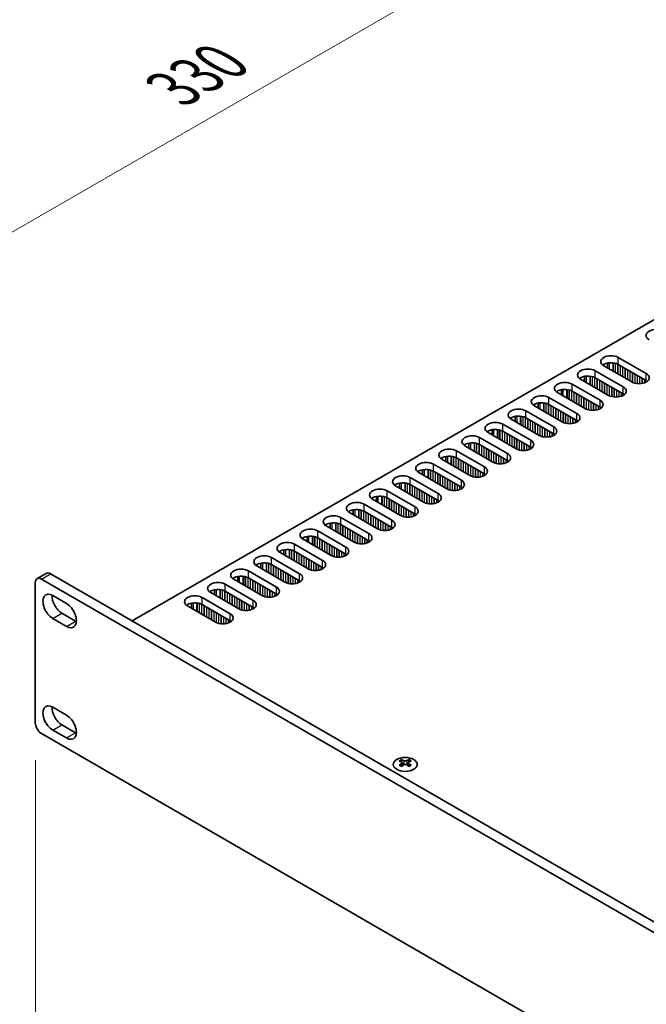
# Model space of a CAD drawing. Units: millimetres. Extents: x 0 to 8642, y 0 to 1405.
# Drawn here: x 132 to 278, y 927 to 1156 of the extents above; entities that cross this region are included whole.
import ezdxf

# ---------------------------------------------------------------- set-up
doc = ezdxf.new("R2010")
doc.units = ezdxf.units.MM
doc.header["$LTSCALE"] = 5
doc.layers.get('Defpoints').update_dxf_attribs({"lineweight": 25})
for name, color, linetype, lineweight in [('Dimension (ISO)', 7, 'Continuous', 18), ('Visible (ISO)', 7, 'Continuous', 35), ('Visible Narrow (ISO)', 7, 'Continuous', 25)]:
    doc.layers.add(name, color=color, linetype=linetype, lineweight=lineweight)
doc.styles.add('Note Text (TK)', font='MS PGothic.ttf')
doc.dimstyles.new('Default - Method 1b (TK)', dxfattribs={"dimscale": 5, "dimtxt": 2.5, "dimasz": 2.5, "dimexe": 1, "dimexo": 1.5, "dimgap": 1, "dimtad": 1, "dimtoh": 1, "dimrnd": 1e-08, "dimdsep": 46, "dimtxsty": 'Note Text (TK)', "dimcen": 0.09, "dimdle": 5, "dimclrd": 100, "dimclre": 100, "dimclrt": 7, "dimadec": 1, "dimazin": 1, "dimtfac": 1, "dimtmove": 0, "dimatfit": 3, "dimfxl": 1, "dimtolj": 1, "dimlwd": -1, "dimlwe": -1, "dimarcsym": 0})

# ---------------------------------------------------------------- blocks, each defined once
blk = doc.blocks.new('*D13')
at = {"layer": 'Defpoints', "color": 0}
for p in [(297.44, 1202.69), (389.36, 1149.62), (137.42, 1025.63)]:
    blk.add_point(p, dxfattribs=at)
at = {"layer": 'Dimension (ISO)', "color": 100}
for p, q in [((381.86, 1153.95), (292.44, 1205.58)), ((74.92, 1074.22), (286.61, 1196.44)), ((129.92, 1029.96), (59.09, 1070.86))]:
    blk.add_line(p, q, dxfattribs=at)
for points in [[(285.57, 1198.25), (287.65, 1194.64), (297.44, 1202.69)], [(73.88, 1076.02), (75.96, 1072.42), (64.09, 1067.97)]]:
    blk.add_solid(points, dxfattribs=at)
at = {"layer": 'Dimension (ISO)', "color": 7, "insert": (168.04, 1139.64), "char_height": 12.5, "attachment_point": 4, "rotation": 30, "style": 'Note Text (TK)'}
blk.add_mtext('\\A1;{\\Q-30.000;\\W0.816;\\H0.816x;330}', dxfattribs=at)
blk = doc.blocks.new('*D14')
at = {"layer": 'Defpoints', "color": 0}
for p in [(136.01, 992.16), (477.26, 795.14), (477.26, 717.57)]:
    blk.add_point(p, dxfattribs=at)
at = {"layer": 'Dimension (ISO)', "color": 100}
for p, q in [((136.01, 983.5), (136.01, 908.82)), ((146.83, 908.34), (466.43, 723.82)), ((477.26, 786.48), (477.26, 711.8))]:
    blk.add_line(p, q, dxfattribs=at)
for points in [[(147.87, 910.14), (145.79, 906.54), (136.01, 914.59)], [(467.47, 725.62), (465.39, 722.02), (477.26, 717.57)]]:
    blk.add_solid(points, dxfattribs=at)
at = {"layer": 'Dimension (ISO)', "color": 7, "insert": (300.42, 831.33), "char_height": 12.5, "attachment_point": 4, "rotation": 330, "style": 'Note Text (TK)'}
blk.add_mtext('\\A1;{\\Q-30.000;\\W0.816;\\H0.816x;482.6}', dxfattribs=at)

msp = doc.modelspace()

# ---------------------------------------------------------------- linework, layer by layer
at = {"layer": 'Visible (ISO)'}
for p, q in [((158.4919, 1015.9179), (386.0035, 1147.2718)), ((271.5229, 1077.1755), (278.0283, 1073.4196)), ((266.1489, 1074.0728), (272.6543, 1070.3169)), ((274.6342, 1071.46), (268.1288, 1075.2159)), ((269.0355, 1075.8711), (269.0355, 1074.6925)), ((278.0283, 1071.7866), (271.5229, 1075.5425)), ((269.2602, 1068.3574), (262.7548, 1072.1132)), ((263.6615, 1072.7684), (263.6615, 1071.5898)), ((272.6543, 1068.684), (266.1489, 1072.4398)), ((258.2875, 1069.6657), (258.2875, 1068.4871)), ((260.7749, 1070.9701), (267.2803, 1067.2143)), ((255.4009, 1067.8675), (261.9063, 1064.1116)), ((263.8862, 1065.2547), (257.3808, 1069.0106)), ((267.2803, 1065.5813), (260.7749, 1069.3372)), ((258.5122, 1062.152), (252.0068, 1065.9079)), ((252.9135, 1066.563), (252.9135, 1065.3844)), ((261.9063, 1062.4786), (255.4009, 1066.2345)), ((253.1382, 1059.0493), (246.6328, 1062.8052)), ((247.5395, 1063.4603), (247.5395, 1062.2817)), ((250.0269, 1064.7648), (256.5323, 1061.0089)), ((256.5323, 1059.3759), (250.0269, 1063.1318)), ((242.1654, 1060.3576), (242.1654, 1059.179)), ((244.6529, 1061.6621), (251.1583, 1057.9062)), ((239.2789, 1058.5594), (245.7843, 1054.8035)), ((247.7642, 1055.9466), (241.2588, 1059.7025)), ((251.1583, 1056.2732), (244.6529, 1060.0291)), ((242.3901, 1052.8439), (235.8848, 1056.5998)), ((236.7914, 1057.255), (236.7914, 1056.0763)), ((245.7843, 1053.1705), (239.2789, 1056.9264)), ((237.0161, 1049.7412), (230.5108, 1053.4971)), ((231.4174, 1054.1523), (231.4174, 1052.9737)), ((233.9049, 1055.4567), (240.4102, 1051.7008)), ((240.4102, 1050.0678), (233.9049, 1053.8237)), ((226.0434, 1051.0496), (226.0434, 1049.871)), ((228.5309, 1052.354), (235.0362, 1048.5981)), ((223.1568, 1049.2513), (229.6622, 1045.4955)), ((231.6421, 1046.6385), (225.1367, 1050.3944)), ((235.0362, 1046.9651), (228.5309, 1050.721)), ((226.2681, 1043.5359), (219.7627, 1047.2917)), ((220.6694, 1047.9469), (220.6694, 1046.7683)), ((229.6622, 1043.8625), (223.1568, 1047.6183)), ((220.8941, 1040.4332), (214.3887, 1044.1891)), ((215.2954, 1044.8442), (215.2954, 1043.6656)), ((217.7828, 1046.1487), (224.2882, 1042.3928)), ((224.2882, 1040.7598), (217.7828, 1044.5157)), ((212.4088, 1043.046), (218.9142, 1039.2901)), ((207.0348, 1039.9433), (213.5402, 1036.1874)), ((215.5201, 1037.3305), (209.0147, 1041.0864)), ((209.9214, 1041.7415), (209.9214, 1040.5629)), ((218.9142, 1037.6571), (212.4088, 1041.413)), ((210.1461, 1034.2278), (203.6407, 1037.9837)), ((204.5474, 1038.6388), (204.5474, 1037.4602)), ((213.5402, 1034.5544), (207.0348, 1038.3103)), ((199.1734, 1035.5361), (199.1734, 1034.3575)), ((201.6608, 1036.8406), (208.1662, 1033.0847)), ((208.1662, 1031.4517), (201.6608, 1035.2076)), ((196.2868, 1033.7379), (202.7922, 1029.982)), ((204.7721, 1031.1251), (198.2667, 1034.881)), ((190.9128, 1030.6352), (197.4182, 1026.8793)), ((199.3981, 1028.0224), (192.8927, 1031.7783)), ((193.7993, 1032.4335), (193.7993, 1031.2548)), ((202.7922, 1028.349), (196.2868, 1032.1049)), ((194.024, 1024.9197), (187.5187, 1028.6756)), ((188.4253, 1029.3308), (188.4253, 1028.1522)), ((197.4182, 1025.2463), (190.9128, 1029.0022)), ((136.4201, 1025.7332), (138.5415, 1026.958)), ((139.5415, 1026.8589), (477.9628, 831.4713)), ((183.0513, 1026.2281), (183.0513, 1025.0495)), ((185.5388, 1027.5325), (192.0441, 1023.7766)), ((192.0441, 1022.1437), (185.5388, 1025.8995)), ((136.0059, 992.1578), (136.0059, 1024.8177)), ((137.4201, 1025.6342), (475.8414, 830.2465)), ((180.1647, 1024.4298), (186.6701, 1020.674)), ((188.65, 1021.8171), (182.1446, 1025.5729)), ((140.0718, 1021.7762), (143.2538, 1019.9391)), ((174.7907, 1021.3272), (181.2961, 1017.5713)), ((183.276, 1018.7144), (176.7706, 1022.4702)), ((177.6773, 1023.1254), (177.6773, 1021.9468)), ((186.6701, 1019.041), (180.1647, 1022.7968)), ((177.902, 1015.6117), (171.3966, 1019.3676)), ((172.3033, 1020.0227), (172.3033, 1018.8441)), ((181.2961, 1015.9383), (174.7907, 1019.6942)), ((142.1931, 1017.6937), (145.3751, 1015.8566)), ((143.2538, 1014.6319), (140.0718, 1016.469)), ((140.0718, 995.8116), (143.2538, 993.9745)), ((142.1931, 991.7292), (145.3751, 989.892)), ((137.4201, 989.7083), (475.8414, 794.3207)), ((143.2538, 988.6673), (140.0718, 990.5044)), ((221.1239, 983.6277), (221.1239, 983.4111)), ((221.2527, 982.9422), (221.2527, 982.1205)), ((222.7276, 982.9422), (222.7276, 982.1205)), ((222.8563, 983.6277), (222.8563, 983.4111))]:
    msp.add_line(p, q, dxfattribs=at)
for centre, major_axis, start_param, end_param in [((280.3618, 1082.2786), (-2.4, 0), 3.92699082, 7.06858347), ((269.8259, 1076.1957), (-2.4, 0), 3.92699082, 7.06858347), ((264.4519, 1073.093), (-2.4, 0), 3.92699082, 7.06858347), ((269.8259, 1074.5627), (-2.4, 0), 3.92699082, 5.65304806), ((264.4519, 1071.46), (-2.4, 0), 3.92699082, 5.65304806), ((276.3313, 1072.4398), (2.4, 0), 3.92699082, 7.06858347), ((259.0779, 1069.9904), (-2.4, 0), 3.92699082, 7.06858347), ((259.0779, 1068.3574), (-2.4, 0), 3.92699082, 5.65304806), ((270.9573, 1069.3372), (2.4, 0), 3.92699082, 7.06858347), ((253.7039, 1066.8877), (-2.4, 0), 3.92699082, 7.06858347), ((265.5832, 1066.2345), (2.4, 0), 3.92699082, 7.06858347), ((270.9573, 1067.7042), (-2.4, 0), 3.7717299, 3.92699082), ((248.3298, 1063.785), (-2.4, 0), 3.92699082, 7.06858347), ((253.7039, 1065.2547), (-2.4, 0), 3.92699082, 5.65304806), ((265.5832, 1064.6015), (-2.4, 0), 3.7717299, 3.92699082), ((248.3298, 1062.152), (-2.4, 0), 3.92699082, 5.65304806), ((260.2092, 1063.1318), (2.4, 0), 3.92699082, 7.06858347), ((242.9558, 1060.6823), (-2.4, 0), 3.92699082, 7.06858347), ((242.9558, 1059.0493), (-2.4, 0), 3.92699082, 5.65304806), ((254.8352, 1060.0291), (2.4, 0), 3.92699082, 7.06858347), ((260.2092, 1061.4988), (-2.4, 0), 3.7717299, 3.92699082), ((237.5818, 1057.5796), (-2.4, 0), 3.92699082, 7.06858347), ((254.8352, 1058.3961), (-2.4, 0), 3.7717299, 3.92699082), ((232.2078, 1054.4769), (-2.4, 0), 3.92699082, 7.06858347), ((237.5818, 1055.9466), (-2.4, 0), 3.92699082, 5.65304806), ((249.4612, 1056.9264), (2.4, 0), 3.92699082, 7.06858347), ((249.4612, 1055.2934), (-2.4, 0), 3.7717299, 3.92699082), ((232.2078, 1052.8439), (-2.4, 0), 3.92699082, 5.65304806), ((244.0872, 1053.8237), (2.4, 0), 3.92699082, 7.06858347), ((226.8338, 1051.3742), (-2.4, 0), 3.92699082, 7.06858347), ((226.8338, 1049.7412), (-2.4, 0), 3.92699082, 5.65304806), ((238.7132, 1050.721), (2.4, 0), 3.92699082, 7.06858347), ((244.0872, 1052.1907), (-2.4, 0), 3.7717299, 3.92699082), ((221.4598, 1048.2715), (-2.4, 0), 3.92699082, 7.06858347), ((238.7132, 1049.088), (-2.4, 0), 3.7717299, 3.92699082), ((216.0858, 1045.1689), (-2.4, 0), 3.92699082, 7.06858347), ((221.4598, 1046.6385), (-2.4, 0), 3.92699082, 5.65304806), ((233.3392, 1047.6183), (2.4, 0), 3.92699082, 7.06858347), ((233.3392, 1045.9854), (-2.4, 0), 3.7717299, 3.92699082), ((216.0858, 1043.5359), (-2.4, 0), 3.92699082, 5.65304806), ((227.9652, 1044.5157), (2.4, 0), 3.92699082, 7.06858347), ((210.7118, 1042.0662), (-2.4, 0), 3.92699082, 7.06858347), ((222.5912, 1041.413), (2.4, 0), 3.92699082, 7.06858347), ((227.9652, 1042.8827), (-2.4, 0), 3.7717299, 3.92699082), ((205.3377, 1038.9635), (-2.4, 0), 3.92699082, 7.06858347), ((210.7118, 1040.4332), (-2.4, 0), 3.92699082, 5.65304806), ((222.5912, 1039.78), (-2.4, 0), 3.7717299, 3.92699082), ((199.9637, 1035.8608), (-2.4, 0), 3.92699082, 7.06858347), ((205.3377, 1037.3305), (-2.4, 0), 3.92699082, 5.65304806), ((217.2171, 1038.3103), (2.4, 0), 3.92699082, 7.06858347), ((217.2171, 1036.6773), (-2.4, 0), 3.7717299, 3.92699082), ((199.9637, 1034.2278), (-2.4, 0), 3.92699082, 5.65304806), ((211.8431, 1035.2076), (2.4, 0), 3.92699082, 7.06858347), ((194.5897, 1032.7581), (-2.4, 0), 3.92699082, 7.06858347), ((206.4691, 1032.1049), (2.4, 0), 3.92699082, 7.06858347), ((211.8431, 1033.5746), (-2.4, 0), 3.7717299, 3.92699082), ((189.2157, 1029.6554), (-2.4, 0), 3.92699082, 7.06858347), ((194.5897, 1031.1251), (-2.4, 0), 3.92699082, 5.65304806), ((206.4691, 1030.4719), (-2.4, 0), 3.7717299, 3.92699082), ((189.2157, 1028.0224), (-2.4, 0), 3.92699082, 5.65304806), ((201.0951, 1029.0022), (2.4, 0), 3.92699082, 7.06858347), ((201.0951, 1027.3692), (-2.4, 0), 3.7717299, 3.92699082), ((137.4201, 1024.0012), (-1, 1.7321), 5.49778714, 7.06858347), ((139.5415, 1025.2259), (-1, 1.7321), 5.49778714, 6.28318531), ((183.8417, 1026.5527), (-2.4, 0), 3.92699082, 7.06858347), ((183.8417, 1024.9197), (-2.4, 0), 3.92699082, 5.65304806), ((195.7211, 1025.8995), (2.4, 0), 3.92699082, 7.06858347), ((178.4677, 1023.45), (-2.4, 0), 3.92699082, 7.06858347), ((190.3471, 1022.7968), (2.4, 0), 3.92699082, 7.06858347), ((195.7211, 1024.2665), (-2.4, 0), 3.7717299, 3.92699082), ((140.0718, 1019.1226), (-1.625, 2.8146), 5.49778714, 8.6393798), ((142.1931, 1020.3474), (1.625, -2.8146), 3.85275387, 5.49778714), ((173.0937, 1020.3474), (-2.4, 0), 3.92699082, 7.06858347), ((178.4677, 1021.8171), (-2.4, 0), 3.92699082, 5.65304806), ((190.3471, 1021.1639), (-2.4, 0), 3.7717299, 3.92699082), ((143.2538, 1017.2855), (1.625, -2.8146), 5.49778714, 8.6393798), ((173.0937, 1018.7144), (-2.4, 0), 3.92699082, 5.65304806), ((184.9731, 1019.6942), (2.4, 0), 3.92699082, 7.06858347), ((184.9731, 1018.0612), (-2.4, 0), 3.7717299, 3.92699082), ((179.5991, 1016.5915), (2.4, 0), 3.92699082, 7.06858347), ((145.3751, 1018.5102), (1.625, -2.8146), 5.49778714, 5.57202409), ((179.5991, 1014.9585), (-2.4, 0), 3.7717299, 3.92699082), ((140.0718, 993.158), (-1.625, 2.8146), 5.49778714, 8.6393798), ((142.1931, 994.3828), (1.625, -2.8146), 3.85275387, 5.49778714), ((143.2538, 991.3209), (1.625, -2.8146), 5.49778714, 8.6393798), ((137.4201, 991.3413), (-1, 1.7321), 0.78539816, 2.35619449), ((145.3751, 992.5456), (1.625, -2.8146), 5.49778714, 5.57202409), ((220.8587, 977.5815), (3.6136, 6.259), 0.73348815, 0.83730818), ((221.7249, 976.7752), (-3.6964, 6.4023), 5.61642416, 5.71594113), ((221.7249, 977.0814), (3.6964, 6.4023), 0.90403518, 1.00355215), ((222.2553, 977.0814), (3.6964, -6.4023), 2.47483151, 2.57434848), ((221.831, 983.0028), (0.5, -0.866), 3.92699082, 4.29658814), ((222.2553, 976.7752), (-3.6964, -6.4023), 4.04562784, 4.14514481), ((221.831, 983.0028), (0.5, -0.866), 4.54004732, 5.14665184), ((221.7249, 977.0814), (3.6964, 6.4023), 0.56724417, 0.66676114), ((221.7249, 976.7752), (-3.6964, 6.4023), 5.27963315, 5.37915012), ((222.1492, 983.0028), (0.5, 0.866), 4.27812612, 4.88473064), ((222.1492, 983.0028), (0.5, 0.866), 5.12818982, 5.49778714), ((223.1215, 977.5815), (3.6136, -6.259), 2.30428447, 2.40810451), ((222.2553, 976.7752), (-3.6964, -6.4023), 3.70883683, 3.8083538), ((222.2553, 977.0814), (3.6964, -6.4023), 2.1380405, 2.23755747), ((220.8587, 976.2751), (-3.6136, 6.259), 5.44587713, 5.54969716), ((223.1215, 976.2751), (-3.6136, -6.259), 3.8750808, 3.97890083)]:
    msp.add_ellipse(centre, major_axis=major_axis, ratio=0.57735027, start_param=start_param, end_param=end_param, dxfattribs=at)
msp.add_ellipse((221.9901, 982.5232), major_axis=(2.8, 0), ratio=0.57735027, dxfattribs=at)
for points in [[(221.1062, 982.7179), (221.1504, 982.7495), (221.1889, 982.7872), (221.2401, 982.8653), (221.2527, 982.9058), (221.2527, 982.9785), (221.2401, 983.0155), (221.1889, 983.0796), (221.1504, 983.1067), (221.1062, 983.1262)], [(221.6366, 983.4323), (221.6808, 983.4129), (221.7369, 983.396), (221.8601, 983.3735), (221.9271, 983.3679), (222.0531, 983.3679), (222.1202, 983.3735), (222.2434, 983.396), (222.2995, 983.4129), (222.3437, 983.4323)], [(222.3437, 982.4117), (222.2995, 982.4433), (222.2434, 982.4708), (222.1202, 982.5074), (222.0531, 982.5164), (221.9271, 982.5164), (221.8601, 982.5074), (221.7369, 982.4708), (221.6808, 982.4433), (221.6366, 982.4117)], [(222.874, 983.1262), (222.8298, 983.1067), (222.7913, 983.0796), (222.7402, 983.0155), (222.7276, 982.9785), (222.7276, 982.9058), (222.7402, 982.8653), (222.7913, 982.7872), (222.8298, 982.7495), (222.874, 982.7179)]]:
    msp.add_open_spline(points, degree=3, knots=[0.076192776, 0.076192776, 0.076192776, 0.076192776, 0.0950828432, 0.0950828432, 0.1139729103, 0.1139729103, 0.1328629774, 0.1328629774, 0.1517530446, 0.1517530446, 0.1517530446, 0.1517530446], dxfattribs=at)
at = {"layer": 'Visible Narrow (ISO)'}
for p, q in [((271.5229, 1075.5425), (271.5229, 1077.1755)), ((266.1489, 1072.4398), (266.1489, 1074.0728)), ((269.4016, 1075.9265), (269.4016, 1074.4811)), ((270.2384, 1075.9278), (270.2384, 1073.998)), ((270.3515, 1075.9147), (270.3515, 1073.9327)), ((270.8017, 1075.8287), (270.8017, 1073.6728)), ((270.83, 1075.8213), (270.83, 1073.6564)), ((271.3674, 1075.6248), (271.3674, 1073.3462)), ((271.3957, 1075.6109), (271.3957, 1073.3298)), ((271.9331, 1075.3057), (271.9331, 1073.0196)), ((271.9613, 1075.2894), (271.9613, 1073.0032)), ((272.4988, 1074.9791), (272.4988, 1072.693)), ((272.527, 1074.9628), (272.527, 1072.6766)), ((273.0644, 1074.6525), (273.0644, 1072.3664)), ((273.0927, 1074.6362), (273.0927, 1072.35)), ((273.6301, 1074.3259), (273.6301, 1072.0398)), ((273.6584, 1074.3096), (273.6584, 1072.0234)), ((274.1958, 1073.9993), (274.1958, 1071.7132)), ((274.2241, 1073.983), (274.2241, 1071.6968)), ((264.0276, 1072.8239), (264.0276, 1071.3784)), ((264.8644, 1072.8251), (264.8644, 1070.8953)), ((264.9775, 1072.812), (264.9775, 1070.83)), ((265.4277, 1072.726), (265.4277, 1070.5701)), ((265.456, 1072.7186), (265.456, 1070.5537)), ((265.9934, 1072.5221), (265.9934, 1070.2435)), ((266.0217, 1072.5082), (266.0217, 1070.2271)), ((266.5591, 1072.2031), (266.5591, 1069.9169)), ((266.5873, 1072.1867), (266.5873, 1069.9005)), ((267.1247, 1071.8765), (267.1247, 1069.5903)), ((267.153, 1071.8601), (267.153, 1069.5739)), ((274.7615, 1073.6728), (274.7615, 1071.3917)), ((274.7898, 1073.6564), (274.7898, 1071.3778)), ((275.3272, 1073.3462), (275.3272, 1071.1813)), ((275.3555, 1073.3298), (275.3555, 1071.1739)), ((275.8929, 1073.0196), (275.8929, 1071.0775)), ((275.9211, 1073.0032), (275.9211, 1071.0746)), ((276.4585, 1072.693), (276.4585, 1071.0561)), ((276.4868, 1072.6766), (276.4868, 1071.0571)), ((277.0242, 1072.3664), (277.0242, 1071.1132)), ((277.0525, 1072.35), (277.0525, 1071.1183)), ((277.5899, 1072.0398), (277.5899, 1071.26)), ((277.6182, 1072.0234), (277.6182, 1071.2703)), ((278.0283, 1071.7866), (278.0283, 1073.4196)), ((258.6536, 1069.7212), (258.6536, 1068.2757)), ((259.4903, 1069.7224), (259.4903, 1067.7926)), ((259.6035, 1069.7094), (259.6035, 1067.7273)), ((260.0537, 1069.6233), (260.0537, 1067.4674)), ((260.082, 1069.6159), (260.082, 1067.451)), ((260.6194, 1069.4194), (260.6194, 1067.1408)), ((260.6476, 1069.4055), (260.6476, 1067.1244)), ((260.7749, 1069.3372), (260.7749, 1070.9701)), ((267.6904, 1071.5499), (267.6904, 1069.2637)), ((267.7187, 1071.5335), (267.7187, 1069.2473)), ((268.2561, 1071.2233), (268.2561, 1068.9371)), ((268.2844, 1071.2069), (268.2844, 1068.9207)), ((268.8218, 1070.8967), (268.8218, 1068.6105)), ((268.8501, 1070.8803), (268.8501, 1068.5941)), ((269.3875, 1070.5701), (269.3875, 1068.289)), ((269.4158, 1070.5537), (269.4158, 1068.2751)), ((269.9532, 1070.2435), (269.9532, 1068.0786)), ((269.9815, 1070.2271), (269.9815, 1068.0712)), ((270.5189, 1069.9169), (270.5189, 1067.9748)), ((270.5471, 1069.9005), (270.5471, 1067.9719)), ((271.0845, 1069.5903), (271.0845, 1067.9535)), ((271.1128, 1069.5739), (271.1128, 1067.9544)), ((272.6543, 1068.684), (272.6543, 1070.3169)), ((255.4009, 1066.2345), (255.4009, 1067.8675)), ((261.185, 1069.1004), (261.185, 1066.8142)), ((261.2133, 1069.084), (261.2133, 1066.7978)), ((261.7507, 1068.7738), (261.7507, 1066.4876)), ((261.779, 1068.7574), (261.779, 1066.4713)), ((262.3164, 1068.4472), (262.3164, 1066.161)), ((262.3447, 1068.4308), (262.3447, 1066.1447)), ((262.8821, 1068.1206), (262.8821, 1065.8344)), ((262.9104, 1068.1042), (262.9104, 1065.8181)), ((263.4478, 1067.794), (263.4478, 1065.5078)), ((263.4761, 1067.7776), (263.4761, 1065.4915)), ((264.0135, 1067.4674), (264.0135, 1065.1863)), ((264.0418, 1067.451), (264.0418, 1065.1724)), ((264.5792, 1067.1408), (264.5792, 1064.9759)), ((264.6074, 1067.1244), (264.6074, 1064.9685)), ((267.2803, 1065.5813), (267.2803, 1067.2143)), ((271.6502, 1069.2637), (271.6502, 1068.0105)), ((271.6785, 1069.2473), (271.6785, 1068.0156)), ((272.2159, 1068.9371), (272.2159, 1068.1574)), ((272.2442, 1068.9207), (272.2442, 1068.1676)), ((272.7816, 1068.6045), (272.7816, 1068.4368)), ((272.8145, 1068.5818), (272.8145, 1068.4596)), ((253.2796, 1066.6185), (253.2796, 1065.173)), ((254.1163, 1066.6197), (254.1163, 1064.6899)), ((254.2295, 1066.6067), (254.2295, 1064.6246)), ((254.6797, 1066.5206), (254.6797, 1064.3647)), ((254.7079, 1066.5132), (254.7079, 1064.3484)), ((255.2453, 1066.3167), (255.2453, 1064.0381)), ((255.2736, 1066.3028), (255.2736, 1064.0218)), ((255.811, 1065.9977), (255.811, 1063.7115)), ((255.8393, 1065.9814), (255.8393, 1063.6952)), ((256.3767, 1065.6711), (256.3767, 1063.3849)), ((256.405, 1065.6548), (256.405, 1063.3686)), ((256.9424, 1065.3445), (256.9424, 1063.0583)), ((256.9707, 1065.3282), (256.9707, 1063.042)), ((257.5081, 1065.0179), (257.5081, 1062.7317)), ((257.5364, 1065.0016), (257.5364, 1062.7154)), ((265.1448, 1066.8142), (265.1448, 1064.8721)), ((265.1731, 1066.7978), (265.1731, 1064.8692)), ((265.7105, 1066.4876), (265.7105, 1064.8508)), ((265.7388, 1066.4713), (265.7388, 1064.8517)), ((266.2762, 1066.161), (266.2762, 1064.9078)), ((266.3045, 1066.1447), (266.3045, 1064.9129)), ((266.8419, 1065.8344), (266.8419, 1065.0547)), ((266.8702, 1065.8181), (266.8702, 1065.0649)), ((267.4076, 1065.5018), (267.4076, 1065.3341)), ((267.4405, 1065.4791), (267.4405, 1065.3569)), ((247.9056, 1063.5158), (247.9056, 1062.0703)), ((248.7423, 1063.517), (248.7423, 1061.5872)), ((248.8555, 1063.504), (248.8555, 1061.5219)), ((249.3056, 1063.4179), (249.3056, 1061.262)), ((249.3339, 1063.4105), (249.3339, 1061.2457)), ((249.8713, 1063.214), (249.8713, 1060.9354)), ((249.8996, 1063.2001), (249.8996, 1060.9191)), ((250.0269, 1063.1318), (250.0269, 1064.7648)), ((250.437, 1062.895), (250.437, 1060.6088)), ((250.4653, 1062.8787), (250.4653, 1060.5925)), ((251.0027, 1062.5684), (251.0027, 1060.2822)), ((251.031, 1062.5521), (251.031, 1060.2659)), ((258.0738, 1064.6913), (258.0738, 1062.4051)), ((258.1021, 1064.675), (258.1021, 1062.3888)), ((258.6395, 1064.3647), (258.6395, 1062.0836)), ((258.6677, 1064.3484), (258.6677, 1062.0697)), ((259.2051, 1064.0381), (259.2051, 1061.8732)), ((259.2334, 1064.0218), (259.2334, 1061.8658)), ((259.7708, 1063.7115), (259.7708, 1061.7695)), ((259.7991, 1063.6952), (259.7991, 1061.7665)), ((260.3365, 1063.3849), (260.3365, 1061.7481)), ((260.3648, 1063.3686), (260.3648, 1061.7491)), ((260.9022, 1063.0583), (260.9022, 1061.8052)), ((260.9305, 1063.042), (260.9305, 1061.8102)), ((261.4679, 1062.7317), (261.4679, 1061.952)), ((261.4962, 1062.7154), (261.4962, 1061.9622)), ((261.9063, 1062.4786), (261.9063, 1064.1116)), ((242.5316, 1060.4131), (242.5316, 1058.9676)), ((243.3683, 1060.4143), (243.3683, 1058.4846)), ((243.4814, 1060.4013), (243.4814, 1058.4192)), ((243.9316, 1060.3152), (243.9316, 1058.1593)), ((243.9599, 1060.3078), (243.9599, 1058.143)), ((244.6529, 1060.0291), (244.6529, 1061.6621)), ((251.5684, 1062.2418), (251.5684, 1059.9556)), ((251.5967, 1062.2255), (251.5967, 1059.9393)), ((252.1341, 1061.9152), (252.1341, 1059.629)), ((252.1624, 1061.8989), (252.1624, 1059.6127)), ((252.6998, 1061.5886), (252.6998, 1059.3024)), ((252.728, 1061.5723), (252.728, 1059.2861)), ((253.2654, 1061.262), (253.2654, 1058.981)), ((253.2937, 1061.2457), (253.2937, 1058.9671)), ((253.8311, 1060.9354), (253.8311, 1058.7705)), ((253.8594, 1060.9191), (253.8594, 1058.7632)), ((254.3968, 1060.6088), (254.3968, 1058.6668)), ((254.4251, 1060.5925), (254.4251, 1058.6638)), ((254.9625, 1060.2822), (254.9625, 1058.6454)), ((254.9908, 1060.2659), (254.9908, 1058.6464)), ((256.5323, 1059.3759), (256.5323, 1061.0089)), ((262.0336, 1062.3991), (262.0336, 1062.2314)), ((262.0665, 1062.3764), (262.0665, 1062.2542)), ((239.2789, 1056.9264), (239.2789, 1058.5594)), ((244.4973, 1060.1113), (244.4973, 1057.8327)), ((244.5256, 1060.0974), (244.5256, 1057.8164)), ((245.063, 1059.7923), (245.063, 1057.5061)), ((245.0913, 1059.776), (245.0913, 1057.4898)), ((245.6287, 1059.4657), (245.6287, 1057.1795)), ((245.657, 1059.4494), (245.657, 1057.1632)), ((246.1944, 1059.1391), (246.1944, 1056.8529)), ((246.2227, 1059.1228), (246.2227, 1056.8366)), ((246.7601, 1058.8125), (246.7601, 1056.5263)), ((246.7883, 1058.7962), (246.7883, 1056.51)), ((247.3257, 1058.4859), (247.3257, 1056.1997)), ((247.354, 1058.4696), (247.354, 1056.1834)), ((247.8914, 1058.1593), (247.8914, 1055.8783)), ((247.9197, 1058.143), (247.9197, 1055.8644)), ((255.5282, 1059.9556), (255.5282, 1058.7025)), ((255.5565, 1059.9393), (255.5565, 1058.7075)), ((256.0939, 1059.629), (256.0939, 1058.8493)), ((256.1222, 1059.6127), (256.1222, 1058.8595)), ((256.6596, 1059.2964), (256.6596, 1059.1288)), ((256.6925, 1059.2737), (256.6925, 1059.1515)), ((237.1576, 1057.3104), (237.1576, 1055.865)), ((237.9943, 1057.3116), (237.9943, 1055.3819)), ((238.1074, 1057.2986), (238.1074, 1055.3165)), ((238.5576, 1057.2125), (238.5576, 1055.0566)), ((238.5859, 1057.2052), (238.5859, 1055.0403)), ((239.1233, 1057.0087), (239.1233, 1054.73)), ((239.1516, 1056.9948), (239.1516, 1054.7137)), ((239.689, 1056.6896), (239.689, 1054.4034)), ((239.7173, 1056.6733), (239.7173, 1054.3871)), ((240.2547, 1056.363), (240.2547, 1054.0768)), ((240.283, 1056.3467), (240.283, 1054.0605)), ((240.8204, 1056.0364), (240.8204, 1053.7502)), ((240.8487, 1056.0201), (240.8487, 1053.7339)), ((241.3861, 1055.7098), (241.3861, 1053.4236)), ((241.4143, 1055.6935), (241.4143, 1053.4073)), ((248.4571, 1057.8327), (248.4571, 1055.6679)), ((248.4854, 1057.8164), (248.4854, 1055.6605)), ((249.0228, 1057.5061), (249.0228, 1055.5641)), ((249.0511, 1057.4898), (249.0511, 1055.5611)), ((249.5885, 1057.1795), (249.5885, 1055.5427)), ((249.6168, 1057.1632), (249.6168, 1055.5437)), ((250.1542, 1056.8529), (250.1542, 1055.5998)), ((250.1825, 1056.8366), (250.1825, 1055.6048)), ((250.7199, 1056.5263), (250.7199, 1055.7466)), ((250.7481, 1056.51), (250.7481, 1055.7568)), ((251.1583, 1056.2732), (251.1583, 1057.9062)), ((251.2855, 1056.1937), (251.2855, 1056.0261)), ((251.3185, 1056.171), (251.3185, 1056.0488)), ((231.7835, 1054.2077), (231.7835, 1052.7623)), ((232.6203, 1054.2089), (232.6203, 1052.2792)), ((232.7334, 1054.1959), (232.7334, 1052.2139)), ((233.1836, 1054.1099), (233.1836, 1051.9539)), ((233.2119, 1054.1025), (233.2119, 1051.9376)), ((233.7493, 1053.906), (233.7493, 1051.6273)), ((233.7776, 1053.8921), (233.7776, 1051.611)), ((233.9049, 1053.8237), (233.9049, 1055.4567)), ((234.315, 1053.5869), (234.315, 1051.3007)), ((234.3433, 1053.5706), (234.3433, 1051.2844)), ((241.9517, 1055.3832), (241.9517, 1053.097)), ((241.98, 1055.3669), (241.98, 1053.0807)), ((242.5174, 1055.0566), (242.5174, 1052.7756)), ((242.5457, 1055.0403), (242.5457, 1052.7617)), ((243.0831, 1054.73), (243.0831, 1052.5652)), ((243.1114, 1054.7137), (243.1114, 1052.5578)), ((243.6488, 1054.4034), (243.6488, 1052.4614)), ((243.6771, 1054.3871), (243.6771, 1052.4585)), ((244.2145, 1054.0768), (244.2145, 1052.44)), ((244.2428, 1054.0605), (244.2428, 1052.441)), ((244.7802, 1053.7502), (244.7802, 1052.4971)), ((244.8084, 1053.7339), (244.8084, 1052.5021)), ((245.3459, 1053.4236), (245.3459, 1052.6439)), ((245.3741, 1053.4073), (245.3741, 1052.6541)), ((245.7843, 1053.1705), (245.7843, 1054.8035)), ((226.4095, 1051.1051), (226.4095, 1049.6596)), ((227.2463, 1051.1063), (227.2463, 1049.1765)), ((227.3594, 1051.0932), (227.3594, 1049.1112)), ((228.5309, 1050.721), (228.5309, 1052.354)), ((234.8807, 1053.2603), (234.8807, 1050.9741)), ((234.909, 1053.244), (234.909, 1050.9578)), ((235.4464, 1052.9337), (235.4464, 1050.6475)), ((235.4746, 1052.9174), (235.4746, 1050.6312)), ((236.012, 1052.6071), (236.012, 1050.3209)), ((236.0403, 1052.5908), (236.0403, 1050.3046)), ((236.5777, 1052.2805), (236.5777, 1049.9943)), ((236.606, 1052.2642), (236.606, 1049.978)), ((237.1434, 1051.9539), (237.1434, 1049.6729)), ((237.1717, 1051.9376), (237.1717, 1049.659)), ((237.7091, 1051.6273), (237.7091, 1049.4625)), ((237.7374, 1051.611), (237.7374, 1049.4551)), ((238.2748, 1051.3007), (238.2748, 1049.3587)), ((238.3031, 1051.2844), (238.3031, 1049.3558)), ((240.4102, 1050.0678), (240.4102, 1051.7008)), ((245.9115, 1053.0911), (245.9115, 1052.9234)), ((245.9445, 1053.0683), (245.9445, 1052.9461)), ((223.1568, 1047.6183), (223.1568, 1049.2513)), ((227.8096, 1051.0072), (227.8096, 1048.8513)), ((227.8379, 1050.9998), (227.8379, 1048.8349)), ((228.3753, 1050.8033), (228.3753, 1048.5247)), ((228.4036, 1050.7894), (228.4036, 1048.5083)), ((228.941, 1050.4842), (228.941, 1048.1981)), ((228.9693, 1050.4679), (228.9693, 1048.1817)), ((229.5067, 1050.1576), (229.5067, 1047.8715)), ((229.5349, 1050.1413), (229.5349, 1047.8551)), ((230.0723, 1049.831), (230.0723, 1047.5449)), ((230.1006, 1049.8147), (230.1006, 1047.5285)), ((230.638, 1049.5045), (230.638, 1047.2183)), ((230.6663, 1049.4881), (230.6663, 1047.2019)), ((231.2037, 1049.1779), (231.2037, 1046.8917)), ((231.232, 1049.1615), (231.232, 1046.8753)), ((231.7694, 1048.8513), (231.7694, 1046.5702)), ((231.7977, 1048.8349), (231.7977, 1046.5563)), ((238.8405, 1050.9741), (238.8405, 1049.3373)), ((238.8688, 1050.9578), (238.8688, 1049.3383)), ((239.4062, 1050.6475), (239.4062, 1049.3944)), ((239.4344, 1050.6312), (239.4344, 1049.3994)), ((239.9718, 1050.3209), (239.9718, 1049.5412)), ((240.0001, 1050.3046), (240.0001, 1049.5514)), ((240.5375, 1049.9884), (240.5375, 1049.8207)), ((240.5705, 1049.9656), (240.5705, 1049.8434)), ((221.0355, 1048.0024), (221.0355, 1046.5569)), ((221.8723, 1048.0036), (221.8723, 1046.0738)), ((221.9854, 1047.9906), (221.9854, 1046.0085)), ((222.4356, 1047.9045), (222.4356, 1045.7486)), ((222.4639, 1047.8971), (222.4639, 1045.7322)), ((223.0013, 1047.7006), (223.0013, 1045.422)), ((223.0296, 1047.6867), (223.0296, 1045.4056)), ((223.567, 1047.3816), (223.567, 1045.0954)), ((223.5952, 1047.3652), (223.5952, 1045.079)), ((224.1326, 1047.055), (224.1326, 1044.7688)), ((224.1609, 1047.0386), (224.1609, 1044.7524)), ((224.6983, 1046.7284), (224.6983, 1044.4422)), ((224.7266, 1046.712), (224.7266, 1044.4258)), ((232.3351, 1048.5247), (232.3351, 1046.3598)), ((232.3634, 1048.5083), (232.3634, 1046.3524)), ((232.9008, 1048.1981), (232.9008, 1046.256)), ((232.9291, 1048.1817), (232.9291, 1046.2531)), ((233.4665, 1047.8715), (233.4665, 1046.2347)), ((233.4947, 1047.8551), (233.4947, 1046.2356)), ((234.0321, 1047.5449), (234.0321, 1046.2917)), ((234.0604, 1047.5285), (234.0604, 1046.2968)), ((234.5978, 1047.2183), (234.5978, 1046.4385)), ((234.6261, 1047.2019), (234.6261, 1046.4488)), ((235.0362, 1046.9651), (235.0362, 1048.5981)), ((235.1635, 1046.8857), (235.1635, 1046.718)), ((235.1965, 1046.8629), (235.1965, 1046.7408)), ((215.6615, 1044.8997), (215.6615, 1043.4542)), ((216.4983, 1044.9009), (216.4983, 1042.9711)), ((216.6114, 1044.8879), (216.6114, 1042.9058)), ((217.0616, 1044.8018), (217.0616, 1042.6459)), ((217.0899, 1044.7944), (217.0899, 1042.6296)), ((217.6273, 1044.5979), (217.6273, 1042.3193)), ((217.6555, 1044.584), (217.6555, 1042.303)), ((217.7828, 1044.5157), (217.7828, 1046.1487)), ((218.193, 1044.2789), (218.193, 1041.9927)), ((218.2212, 1044.2625), (218.2212, 1041.9764)), ((225.264, 1046.4018), (225.264, 1044.1156)), ((225.2923, 1046.3854), (225.2923, 1044.0992)), ((225.8297, 1046.0752), (225.8297, 1043.789)), ((225.858, 1046.0588), (225.858, 1043.7726)), ((226.3954, 1045.7486), (226.3954, 1043.4675)), ((226.4237, 1045.7322), (226.4237, 1043.4536)), ((226.9611, 1045.422), (226.9611, 1043.2571)), ((226.9894, 1045.4056), (226.9894, 1043.2497)), ((227.5268, 1045.0954), (227.5268, 1043.1533)), ((227.555, 1045.079), (227.555, 1043.1504)), ((228.0924, 1044.7688), (228.0924, 1043.132)), ((228.1207, 1044.7524), (228.1207, 1043.1329)), ((228.6581, 1044.4422), (228.6581, 1043.189)), ((228.6864, 1044.4258), (228.6864, 1043.1941)), ((229.6622, 1043.8625), (229.6622, 1045.4955)), ((212.4088, 1041.413), (212.4088, 1043.046)), ((218.7586, 1043.9523), (218.7586, 1041.6661)), ((218.7869, 1043.9359), (218.7869, 1041.6498)), ((219.3243, 1043.6257), (219.3243, 1041.3395)), ((219.3526, 1043.6093), (219.3526, 1041.3232)), ((219.89, 1043.2991), (219.89, 1041.0129)), ((219.9183, 1043.2827), (219.9183, 1040.9966)), ((220.4557, 1042.9725), (220.4557, 1040.6863)), ((220.484, 1042.9561), (220.484, 1040.67)), ((221.0214, 1042.6459), (221.0214, 1040.3648)), ((221.0497, 1042.6296), (221.0497, 1040.3509)), ((221.5871, 1042.3193), (221.5871, 1040.1544)), ((221.6153, 1042.303), (221.6153, 1040.147)), ((222.1527, 1041.9927), (222.1527, 1040.0506)), ((222.181, 1041.9764), (222.181, 1040.0477)), ((224.2882, 1040.7598), (224.2882, 1042.3928)), ((229.2238, 1044.1156), (229.2238, 1043.3359)), ((229.2521, 1044.0992), (229.2521, 1043.3461)), ((229.7895, 1043.783), (229.7895, 1043.6153)), ((229.8224, 1043.7603), (229.8224, 1043.6381)), ((207.0348, 1038.3103), (207.0348, 1039.9433)), ((210.2875, 1041.797), (210.2875, 1040.3515)), ((211.1242, 1041.7982), (211.1242, 1039.8684)), ((211.2374, 1041.7852), (211.2374, 1039.8031)), ((211.6876, 1041.6991), (211.6876, 1039.5432)), ((211.7159, 1041.6917), (211.7159, 1039.5269)), ((212.2533, 1041.4952), (212.2533, 1039.2166)), ((212.2815, 1041.4813), (212.2815, 1039.2003)), ((212.8189, 1041.1762), (212.8189, 1038.89)), ((212.8472, 1041.1599), (212.8472, 1038.8737)), ((213.3846, 1040.8496), (213.3846, 1038.5634)), ((213.4129, 1040.8333), (213.4129, 1038.5471)), ((213.9503, 1040.523), (213.9503, 1038.2368)), ((213.9786, 1040.5067), (213.9786, 1038.2205)), ((214.516, 1040.1964), (214.516, 1037.9102)), ((214.5443, 1040.1801), (214.5443, 1037.8939)), ((215.0817, 1039.8698), (215.0817, 1037.5836)), ((215.11, 1039.8535), (215.11, 1037.5673)), ((222.7184, 1041.6661), (222.7184, 1040.0293)), ((222.7467, 1041.6498), (222.7467, 1040.0302)), ((223.2841, 1041.3395), (223.2841, 1040.0863)), ((223.3124, 1041.3232), (223.3124, 1040.0914)), ((223.8498, 1041.0129), (223.8498, 1040.2332)), ((223.8781, 1040.9966), (223.8781, 1040.2434)), ((224.4155, 1040.6803), (224.4155, 1040.5126)), ((224.4484, 1040.6576), (224.4484, 1040.5354)), ((204.9135, 1038.6943), (204.9135, 1037.2488)), ((205.7502, 1038.6955), (205.7502, 1036.7657)), ((205.8634, 1038.6825), (205.8634, 1036.7004)), ((206.3136, 1038.5964), (206.3136, 1036.4405)), ((206.3418, 1038.589), (206.3418, 1036.4242)), ((206.8792, 1038.3925), (206.8792, 1036.1139)), ((206.9075, 1038.3786), (206.9075, 1036.0976)), ((207.4449, 1038.0735), (207.4449, 1035.7873)), ((207.4732, 1038.0572), (207.4732, 1035.771)), ((208.0106, 1037.7469), (208.0106, 1035.4607)), ((208.0389, 1037.7306), (208.0389, 1035.4444)), ((208.5763, 1037.4203), (208.5763, 1035.1341)), ((208.6046, 1037.404), (208.6046, 1035.1178)), ((215.6474, 1039.5432), (215.6474, 1037.2621)), ((215.6757, 1039.5269), (215.6757, 1037.2482)), ((216.2131, 1039.2166), (216.2131, 1037.0517)), ((216.2413, 1039.2003), (216.2413, 1037.0443)), ((216.7787, 1038.89), (216.7787, 1036.948)), ((216.807, 1038.8737), (216.807, 1036.945)), ((217.3444, 1038.5634), (217.3444, 1036.9266)), ((217.3727, 1038.5471), (217.3727, 1036.9276)), ((217.9101, 1038.2368), (217.9101, 1036.9837)), ((217.9384, 1038.2205), (217.9384, 1036.9887)), ((218.4758, 1037.9102), (218.4758, 1037.1305)), ((218.5041, 1037.8939), (218.5041, 1037.1407)), ((218.9142, 1037.6571), (218.9142, 1039.2901)), ((219.0415, 1037.5776), (219.0415, 1037.4099)), ((219.0744, 1037.5549), (219.0744, 1037.4327)), ((199.5395, 1035.5916), (199.5395, 1034.1462)), ((200.3762, 1035.5928), (200.3762, 1033.6631)), ((200.4894, 1035.5798), (200.4894, 1033.5977)), ((200.9395, 1035.4937), (200.9395, 1033.3378)), ((200.9678, 1035.4863), (200.9678, 1033.3215)), ((201.5052, 1035.2898), (201.5052, 1033.0112)), ((201.5335, 1035.2759), (201.5335, 1032.9949)), ((201.6608, 1035.2076), (201.6608, 1036.8406)), ((209.142, 1037.0937), (209.142, 1034.8075)), ((209.1703, 1037.0774), (209.1703, 1034.7912)), ((209.7077, 1036.7671), (209.7077, 1034.4809)), ((209.736, 1036.7508), (209.736, 1034.4646)), ((210.2734, 1036.4405), (210.2734, 1034.1595)), ((210.3016, 1036.4242), (210.3016, 1034.1456)), ((210.839, 1036.1139), (210.839, 1033.9491)), ((210.8673, 1036.0976), (210.8673, 1033.9417)), ((211.4047, 1035.7873), (211.4047, 1033.8453)), ((211.433, 1035.771), (211.433, 1033.8423)), ((211.9704, 1035.4607), (211.9704, 1033.8239)), ((211.9987, 1035.4444), (211.9987, 1033.8249)), ((212.5361, 1035.1341), (212.5361, 1033.881)), ((212.5644, 1035.1178), (212.5644, 1033.886)), ((213.5402, 1034.5544), (213.5402, 1036.1874)), ((196.2868, 1032.1049), (196.2868, 1033.7379)), ((202.0709, 1034.9708), (202.0709, 1032.6846)), ((202.0992, 1034.9545), (202.0992, 1032.6683)), ((202.6366, 1034.6442), (202.6366, 1032.358)), ((202.6649, 1034.6279), (202.6649, 1032.3417)), ((203.2023, 1034.3176), (203.2023, 1032.0314)), ((203.2306, 1034.3013), (203.2306, 1032.0151)), ((203.768, 1033.991), (203.768, 1031.7048)), ((203.7963, 1033.9747), (203.7963, 1031.6885)), ((204.3337, 1033.6644), (204.3337, 1031.3782)), ((204.3619, 1033.6481), (204.3619, 1031.3619)), ((204.8993, 1033.3378), (204.8993, 1031.0568)), ((204.9276, 1033.3215), (204.9276, 1031.0429)), ((205.465, 1033.0112), (205.465, 1030.8464)), ((205.4933, 1032.9949), (205.4933, 1030.839)), ((208.1662, 1031.4517), (208.1662, 1033.0847)), ((213.1018, 1034.8075), (213.1018, 1034.0278)), ((213.1301, 1034.7912), (213.1301, 1034.038)), ((213.6675, 1034.4749), (213.6675, 1034.3073)), ((213.7004, 1034.4522), (213.7004, 1034.33)), ((190.9128, 1029.0022), (190.9128, 1030.6352)), ((194.1655, 1032.4889), (194.1655, 1031.0435)), ((195.0022, 1032.4901), (195.0022, 1030.5604)), ((195.1153, 1032.4771), (195.1153, 1030.495)), ((195.5655, 1032.3911), (195.5655, 1030.2351)), ((195.5938, 1032.3837), (195.5938, 1030.2188)), ((196.1312, 1032.1872), (196.1312, 1029.9085)), ((196.1595, 1032.1733), (196.1595, 1029.8922)), ((196.6969, 1031.8681), (196.6969, 1029.5819)), ((196.7252, 1031.8518), (196.7252, 1029.5656)), ((197.2626, 1031.5415), (197.2626, 1029.2553)), ((197.2909, 1031.5252), (197.2909, 1029.239)), ((197.8283, 1031.2149), (197.8283, 1028.9287)), ((197.8566, 1031.1986), (197.8566, 1028.9124)), ((198.394, 1030.8883), (198.394, 1028.6021)), ((198.4222, 1030.872), (198.4222, 1028.5858)), ((198.9596, 1030.5617), (198.9596, 1028.2755)), ((198.9879, 1030.5454), (198.9879, 1028.2592)), ((206.0307, 1032.6846), (206.0307, 1030.7426)), ((206.059, 1032.6683), (206.059, 1030.7396)), ((206.5964, 1032.358), (206.5964, 1030.7212)), ((206.6247, 1032.3417), (206.6247, 1030.7222)), ((207.1621, 1032.0314), (207.1621, 1030.7783)), ((207.1904, 1032.0151), (207.1904, 1030.7833)), ((207.7278, 1031.7048), (207.7278, 1030.9251)), ((207.7561, 1031.6885), (207.7561, 1030.9353)), ((208.2935, 1031.3722), (208.2935, 1031.2046)), ((208.3264, 1031.3495), (208.3264, 1031.2273)), ((188.7915, 1029.3862), (188.7915, 1027.9408)), ((189.6282, 1029.3874), (189.6282, 1027.4577)), ((189.7413, 1029.3744), (189.7413, 1027.3924)), ((190.1915, 1029.2884), (190.1915, 1027.1324)), ((190.2198, 1029.281), (190.2198, 1027.1161)), ((190.7572, 1029.0845), (190.7572, 1026.8058)), ((190.7855, 1029.0706), (190.7855, 1026.7895)), ((191.3229, 1028.7654), (191.3229, 1026.4792)), ((191.3512, 1028.7491), (191.3512, 1026.4629)), ((191.8886, 1028.4388), (191.8886, 1026.1526)), ((191.9169, 1028.4225), (191.9169, 1026.1363)), ((199.5253, 1030.2351), (199.5253, 1027.9541)), ((199.5536, 1030.2188), (199.5536, 1027.9402)), ((200.091, 1029.9085), (200.091, 1027.7437)), ((200.1193, 1029.8922), (200.1193, 1027.7363)), ((200.6567, 1029.5819), (200.6567, 1027.6399)), ((200.685, 1029.5656), (200.685, 1027.637)), ((201.2224, 1029.2553), (201.2224, 1027.6185)), ((201.2507, 1029.239), (201.2507, 1027.6195)), ((201.7881, 1028.9287), (201.7881, 1027.6756)), ((201.8164, 1028.9124), (201.8164, 1027.6806)), ((202.3538, 1028.6021), (202.3538, 1027.8224)), ((202.382, 1028.5858), (202.382, 1027.8326)), ((202.7922, 1028.349), (202.7922, 1029.982)), ((202.9194, 1028.2696), (202.9194, 1028.1019)), ((202.9524, 1028.2468), (202.9524, 1028.1246)), ((137.4201, 1025.6342), (139.5415, 1026.8589)), ((183.4174, 1026.2836), (183.4174, 1024.8381)), ((184.2542, 1026.2848), (184.2542, 1024.355)), ((184.3673, 1026.2717), (184.3673, 1024.2897)), ((184.8175, 1026.1857), (184.8175, 1024.0298)), ((184.8458, 1026.1783), (184.8458, 1024.0134)), ((185.3832, 1025.9818), (185.3832, 1023.7032)), ((185.4115, 1025.9679), (185.4115, 1023.6868)), ((185.5388, 1025.8995), (185.5388, 1027.5325)), ((192.4543, 1028.1122), (192.4543, 1025.8261)), ((192.4825, 1028.0959), (192.4825, 1025.8097)), ((193.0199, 1027.7856), (193.0199, 1025.4995)), ((193.0482, 1027.7693), (193.0482, 1025.4831)), ((193.5856, 1027.459), (193.5856, 1025.1729)), ((193.6139, 1027.4427), (193.6139, 1025.1565)), ((194.1513, 1027.1324), (194.1513, 1024.8514)), ((194.1796, 1027.1161), (194.1796, 1024.8375)), ((194.717, 1026.8058), (194.717, 1024.641)), ((194.7453, 1026.7895), (194.7453, 1024.6336)), ((195.2827, 1026.4792), (195.2827, 1024.5372)), ((195.311, 1026.4629), (195.311, 1024.5343)), ((195.8484, 1026.1526), (195.8484, 1024.5158)), ((195.8767, 1026.1363), (195.8767, 1024.5168)), ((197.4182, 1025.2463), (197.4182, 1026.8793)), ((180.1647, 1022.7968), (180.1647, 1024.4298)), ((185.9489, 1025.6628), (185.9489, 1023.3766)), ((185.9772, 1025.6464), (185.9772, 1023.3602)), ((186.5146, 1025.3362), (186.5146, 1023.05)), ((186.5429, 1025.3198), (186.5429, 1023.0336)), ((187.0803, 1025.0096), (187.0803, 1022.7234)), ((187.1085, 1024.9932), (187.1085, 1022.707)), ((187.6459, 1024.683), (187.6459, 1022.3968)), ((187.6742, 1024.6666), (187.6742, 1022.3804)), ((188.2116, 1024.3564), (188.2116, 1022.0702)), ((188.2399, 1024.34), (188.2399, 1022.0538)), ((188.7773, 1024.0298), (188.7773, 1021.7487)), ((188.8056, 1024.0134), (188.8056, 1021.7348)), ((189.343, 1023.7032), (189.343, 1021.5383)), ((189.3713, 1023.6868), (189.3713, 1021.5309)), ((192.0441, 1022.1437), (192.0441, 1023.7766)), ((196.4141, 1025.8261), (196.4141, 1024.5729)), ((196.4423, 1025.8097), (196.4423, 1024.5779)), ((196.9797, 1025.4995), (196.9797, 1024.7197)), ((197.008, 1025.4831), (197.008, 1024.7299)), ((197.5454, 1025.1669), (197.5454, 1024.9992)), ((197.5784, 1025.1441), (197.5784, 1025.0219)), ((174.7907, 1019.6942), (174.7907, 1021.3272)), ((178.0434, 1023.1809), (178.0434, 1021.7354)), ((178.8802, 1023.1821), (178.8802, 1021.2523)), ((178.9933, 1023.1691), (178.9933, 1021.187)), ((179.4435, 1023.083), (179.4435, 1020.9271)), ((179.4718, 1023.0756), (179.4718, 1020.9107)), ((180.0092, 1022.8791), (180.0092, 1020.6005)), ((180.0375, 1022.8652), (180.0375, 1020.5841)), ((180.5749, 1022.5601), (180.5749, 1020.2739)), ((180.6032, 1022.5437), (180.6032, 1020.2575)), ((181.1406, 1022.2335), (181.1406, 1019.9473)), ((181.1688, 1022.2171), (181.1688, 1019.9309)), ((181.7062, 1021.9069), (181.7062, 1019.6207)), ((181.7345, 1021.8905), (181.7345, 1019.6043)), ((182.2719, 1021.5803), (182.2719, 1019.2941)), ((182.3002, 1021.5639), (182.3002, 1019.2777)), ((189.9087, 1023.3766), (189.9087, 1021.4345)), ((189.937, 1023.3602), (189.937, 1021.4316)), ((190.4744, 1023.05), (190.4744, 1021.4132)), ((190.5026, 1023.0336), (190.5026, 1021.4141)), ((191.04, 1022.7234), (191.04, 1021.4702)), ((191.0683, 1022.707), (191.0683, 1021.4753)), ((191.6057, 1022.3968), (191.6057, 1021.617)), ((191.634, 1022.3804), (191.634, 1021.6273)), ((192.1714, 1022.0642), (192.1714, 1021.8965)), ((192.2044, 1022.0414), (192.2044, 1021.9193)), ((172.6694, 1020.0782), (172.6694, 1018.6327)), ((173.5062, 1020.0794), (173.5062, 1018.1496)), ((173.6193, 1020.0664), (173.6193, 1018.0843)), ((174.0695, 1019.9803), (174.0695, 1017.8244)), ((174.0978, 1019.9729), (174.0978, 1017.8081)), ((174.6352, 1019.7764), (174.6352, 1017.4978)), ((174.6635, 1019.7625), (174.6635, 1017.4815)), ((175.2009, 1019.4574), (175.2009, 1017.1712)), ((175.2291, 1019.441), (175.2291, 1017.1549)), ((175.7665, 1019.1308), (175.7665, 1016.8446)), ((175.7948, 1019.1144), (175.7948, 1016.8283)), ((182.8376, 1021.2537), (182.8376, 1018.9675)), ((182.8659, 1021.2373), (182.8659, 1018.9511)), ((183.4033, 1020.9271), (183.4033, 1018.646)), ((183.4316, 1020.9107), (183.4316, 1018.6321)), ((183.969, 1020.6005), (183.969, 1018.4356)), ((183.9973, 1020.5841), (183.9973, 1018.4282)), ((184.5347, 1020.2739), (184.5347, 1018.3318)), ((184.563, 1020.2575), (184.563, 1018.3289)), ((185.1004, 1019.9473), (185.1004, 1018.3105)), ((185.1286, 1019.9309), (185.1286, 1018.3114)), ((185.666, 1019.6207), (185.666, 1018.3675)), ((185.6943, 1019.6043), (185.6943, 1018.3726)), ((186.2317, 1019.2941), (186.2317, 1018.5144)), ((186.26, 1019.2777), (186.26, 1018.5246)), ((186.6701, 1019.041), (186.6701, 1020.674)), ((140.0718, 1016.469), (142.1931, 1017.6937)), ((176.3322, 1018.8042), (176.3322, 1016.518)), ((176.3605, 1018.7878), (176.3605, 1016.5017)), ((176.8979, 1018.4776), (176.8979, 1016.1914)), ((176.9262, 1018.4613), (176.9262, 1016.1751)), ((177.4636, 1018.151), (177.4636, 1015.8648)), ((177.4919, 1018.1347), (177.4919, 1015.8485)), ((178.0293, 1017.8244), (178.0293, 1015.5433)), ((178.0576, 1017.8081), (178.0576, 1015.5294)), ((178.595, 1017.4978), (178.595, 1015.3329)), ((178.6233, 1017.4815), (178.6233, 1015.3255)), ((179.1607, 1017.1712), (179.1607, 1015.2291)), ((179.1889, 1017.1549), (179.1889, 1015.2262)), ((179.7263, 1016.8446), (179.7263, 1015.2078)), ((179.7546, 1016.8283), (179.7546, 1015.2087)), ((181.2961, 1015.9383), (181.2961, 1017.5713)), ((186.7974, 1018.9615), (186.7974, 1018.7938)), ((186.8304, 1018.9388), (186.8304, 1018.8166)), ((143.2538, 1014.6319), (145.3751, 1015.8566)), ((180.292, 1016.518), (180.292, 1015.2648)), ((180.3203, 1016.5017), (180.3203, 1015.2699)), ((180.8577, 1016.1914), (180.8577, 1015.4117)), ((180.886, 1016.1751), (180.886, 1015.4219)), ((181.4234, 1015.8588), (181.4234, 1015.6911)), ((181.4563, 1015.8361), (181.4563, 1015.7139)), ((140.0718, 990.5044), (142.1931, 991.7292)), ((143.2538, 988.6673), (145.3751, 989.892)), ((221.1239, 983.4111), (220.8274, 983.2399)), ((221.1062, 982.7179), (221.1062, 982.0263)), ((221.6366, 983.4323), (221.6366, 982.4117)), ((222.3437, 983.4323), (222.3437, 982.4117)), ((223.1528, 983.2399), (222.8563, 983.4111)), ((222.874, 982.7179), (222.874, 982.0263))]:
    msp.add_line(p, q, dxfattribs=at)

# ---------------------------------------------------------------- dimensions: what is measured, and where the dimension line sits
at = {"layer": 'Dimension (ISO)', "color": 100}
for base, p1, p2, angle, override, picture, middle in [((297.4384, 1202.6915), (137.4201, 1025.6342), (389.3623, 1149.6192), 210, {"dimgap": 1, "dimtoh": 0, "dimdec": 2, "dimlfac": 1.177811, "dimtol": 0, "dimlim": 0, "dimtp": 0, "dimtm": 0, "dimtdec": 2, "dimtofl": 0, "dimatfit": 1}, '*D13', (180.7658, 1135.3305)), ((477.2557, 717.57), (136.0059, 992.1578), (477.2557, 795.1372), 150, {"dimgap": 1, "dimtoh": 0, "dimdec": 2, "dimlfac": 1.224745, "dimtol": 0, "dimlim": 0, "dimtp": 0, "dimtm": 0, "dimtdec": 2, "dimtofl": 0, "dimatfit": 1}, '*D14', (306.6308, 816.0803))]:
    dim = msp.add_linear_dim(base=base, p1=p1, p2=p2, angle=angle, text='{\\Q-30.000;\\W0.816;\\H0.816x;<>}', dimstyle='Default - Method 1b (TK)', override=override, dxfattribs=at)
    dim.commit()
    dim.dimension.update_dxf_attribs({"geometry": picture, "text_midpoint": middle, "dimtype": 160})

doc.saveas('drawing.dxf')
